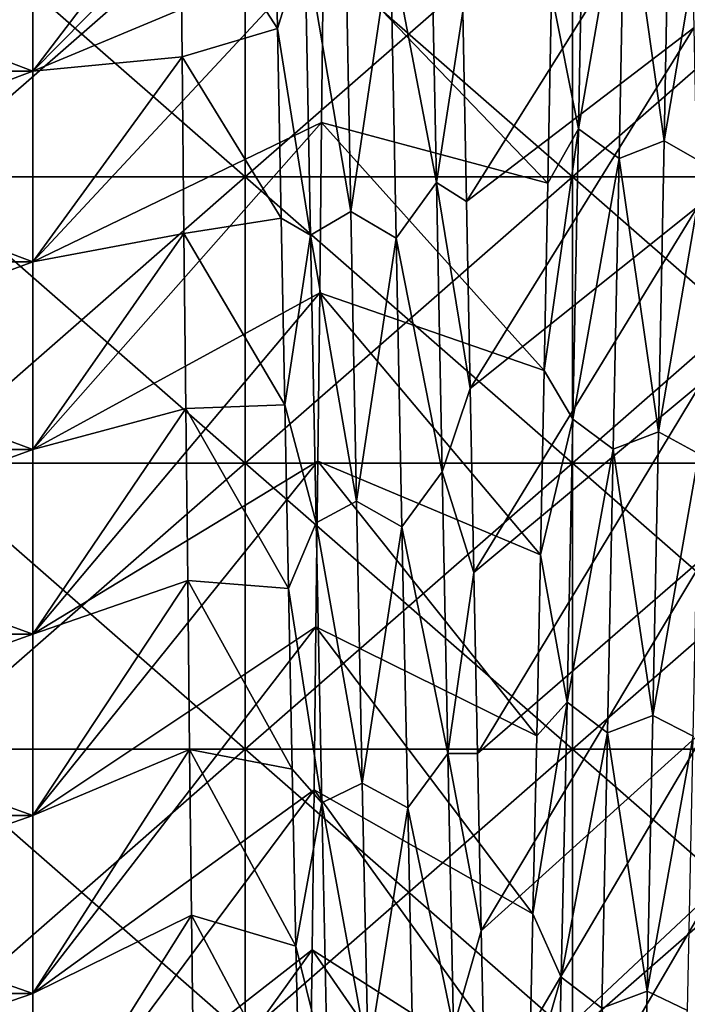
# Model space of a CAD drawing. Units: millimetres. Extents: x -46 to 126, y -124 to 0.
# Drawn here: x -44 to -42, y -109 to -106 of the extents above; entities that cross this region are included whole.
import ezdxf

# ---------------------------------------------------------------- set-up
doc = ezdxf.new("R2010")
doc.units = ezdxf.units.MM
doc.header["$LTSCALE"] = 81.481481
for name, color, linetype in [('1484', 7, 'CONTINUOUS'), ('1487', 7, 'CONTINUOUS'), ('1747', 7, 'CONTINUOUS'), ('1748', 7, 'CONTINUOUS'), ('1749', 7, 'CONTINUOUS'), ('1872', 7, 'CONTINUOUS'), ('1873', 7, 'CONTINUOUS'), ('1874', 7, 'CONTINUOUS'), ('1875', 7, 'CONTINUOUS')]:
    doc.layers.add(name, color=color, linetype=linetype)

msp = doc.modelspace()

# ---------------------------------------------------------------- linework, layer by layer
at = {"layer": '1484', "linetype": 'Continuous'}
for points in [[(-44.3517, -106.6005, -23.2091), (-44.3517, -105.7246, -23.5719), (-43.3507, -106.6005, -23.2091), (-44.3517, -106.6005, -23.2091)], [(-44.3517, -105.7246, -23.5719), (-43.3507, -105.7246, -23.5719), (-43.3507, -106.6005, -23.2091), (-44.3517, -105.7246, -23.5719)], [(-42.3497, -105.7246, -23.5719), (-42.3497, -106.6005, -23.2091), (-43.3507, -105.7246, -23.5719), (-42.3497, -105.7246, -23.5719)], [(-43.3507, -105.7246, -23.5719), (-42.3497, -106.6005, -23.2091), (-43.3507, -106.6005, -23.2091), (-43.3507, -105.7246, -23.5719)], [(-41.3487, -105.7246, -23.5719), (-41.3487, -106.6005, -23.2091), (-42.3497, -105.7246, -23.5719), (-41.3487, -105.7246, -23.5719)], [(-42.3497, -105.7246, -23.5719), (-41.3487, -106.6005, -23.2091), (-42.3497, -106.6005, -23.2091), (-42.3497, -105.7246, -23.5719)], [(-44.3517, -107.4763, -22.8463), (-44.3517, -106.6005, -23.2091), (-43.3507, -107.4763, -22.8463), (-44.3517, -107.4763, -22.8463)], [(-44.3517, -106.6005, -23.2091), (-43.3507, -106.6005, -23.2091), (-43.3507, -107.4763, -22.8463), (-44.3517, -106.6005, -23.2091)], [(-42.3497, -106.6005, -23.2091), (-42.3497, -107.4763, -22.8463), (-43.3507, -106.6005, -23.2091), (-42.3497, -106.6005, -23.2091)], [(-43.3507, -106.6005, -23.2091), (-42.3497, -107.4763, -22.8463), (-43.3507, -107.4763, -22.8463), (-43.3507, -106.6005, -23.2091)], [(-41.3487, -106.6005, -23.2091), (-41.3487, -107.4763, -22.8463), (-42.3497, -106.6005, -23.2091), (-41.3487, -106.6005, -23.2091)], [(-42.3497, -106.6005, -23.2091), (-41.3487, -107.4763, -22.8463), (-42.3497, -107.4763, -22.8463), (-42.3497, -106.6005, -23.2091)], [(-44.3517, -108.3522, -22.4835), (-44.3517, -107.4763, -22.8463), (-43.3507, -108.3522, -22.4835), (-44.3517, -108.3522, -22.4835)], [(-44.3517, -107.4763, -22.8463), (-43.3507, -107.4763, -22.8463), (-43.3507, -108.3522, -22.4835), (-44.3517, -107.4763, -22.8463)], [(-42.3497, -107.4763, -22.8463), (-42.3497, -108.3522, -22.4835), (-43.3507, -107.4763, -22.8463), (-42.3497, -107.4763, -22.8463)], [(-43.3507, -107.4763, -22.8463), (-42.3497, -108.3522, -22.4835), (-43.3507, -108.3522, -22.4835), (-43.3507, -107.4763, -22.8463)], [(-41.3487, -107.4763, -22.8463), (-41.3487, -108.3522, -22.4835), (-42.3497, -107.4763, -22.8463), (-41.3487, -107.4763, -22.8463)], [(-42.3497, -107.4763, -22.8463), (-41.3487, -108.3522, -22.4835), (-42.3497, -108.3522, -22.4835), (-42.3497, -107.4763, -22.8463)], [(-44.3517, -109.228, -22.1207), (-44.3517, -108.3522, -22.4835), (-43.3507, -109.228, -22.1207), (-44.3517, -109.228, -22.1207)], [(-44.3517, -108.3522, -22.4835), (-43.3507, -108.3522, -22.4835), (-43.3507, -109.228, -22.1207), (-44.3517, -108.3522, -22.4835)], [(-42.3497, -108.3522, -22.4835), (-42.3497, -109.228, -22.1207), (-43.3507, -108.3522, -22.4835), (-42.3497, -108.3522, -22.4835)], [(-43.3507, -108.3522, -22.4835), (-42.3497, -109.228, -22.1207), (-43.3507, -109.228, -22.1207), (-43.3507, -108.3522, -22.4835)], [(-41.3487, -108.3522, -22.4835), (-41.3487, -109.228, -22.1207), (-42.3497, -108.3522, -22.4835), (-41.3487, -108.3522, -22.4835)], [(-42.3497, -108.3522, -22.4835), (-41.3487, -109.228, -22.1207), (-42.3497, -109.228, -22.1207), (-42.3497, -108.3522, -22.4835)]]:
    msp.add_3dface(points, dxfattribs=at)
at = {"layer": '1487', "linetype": 'Continuous'}
for points in [[(-44.3516, -105.7246, 23.5719), (-44.3516, -106.6005, 23.2091), (-43.3506, -105.7246, 23.5719), (-44.3516, -105.7246, 23.5719)], [(-44.3516, -106.6005, 23.2091), (-43.3506, -106.6005, 23.2091), (-43.3506, -105.7246, 23.5719), (-44.3516, -106.6005, 23.2091)], [(-42.3496, -106.6005, 23.2091), (-42.3496, -105.7246, 23.5719), (-43.3506, -106.6005, 23.2091), (-42.3496, -106.6005, 23.2091)], [(-43.3506, -106.6005, 23.2091), (-42.3496, -105.7246, 23.5719), (-43.3506, -105.7246, 23.5719), (-43.3506, -106.6005, 23.2091)], [(-41.3486, -106.6005, 23.2091), (-41.3486, -105.7246, 23.5719), (-42.3496, -106.6005, 23.2091), (-41.3486, -106.6005, 23.2091)], [(-42.3496, -106.6005, 23.2091), (-41.3486, -105.7246, 23.5719), (-42.3496, -105.7246, 23.5719), (-42.3496, -106.6005, 23.2091)], [(-44.3516, -106.6005, 23.2091), (-44.3516, -107.4763, 22.8463), (-43.3506, -106.6005, 23.2091), (-44.3516, -106.6005, 23.2091)], [(-44.3516, -107.4763, 22.8463), (-43.3506, -107.4763, 22.8463), (-43.3506, -106.6005, 23.2091), (-44.3516, -107.4763, 22.8463)], [(-42.3496, -107.4763, 22.8463), (-42.3496, -106.6005, 23.2091), (-43.3506, -107.4763, 22.8463), (-42.3496, -107.4763, 22.8463)], [(-43.3506, -107.4763, 22.8463), (-42.3496, -106.6005, 23.2091), (-43.3506, -106.6005, 23.2091), (-43.3506, -107.4763, 22.8463)], [(-41.3486, -107.4763, 22.8463), (-41.3486, -106.6005, 23.2091), (-42.3496, -107.4763, 22.8463), (-41.3486, -107.4763, 22.8463)], [(-42.3496, -107.4763, 22.8463), (-41.3486, -106.6005, 23.2091), (-42.3496, -106.6005, 23.2091), (-42.3496, -107.4763, 22.8463)], [(-44.3516, -107.4763, 22.8463), (-44.3516, -108.3522, 22.4835), (-43.3506, -107.4763, 22.8463), (-44.3516, -107.4763, 22.8463)], [(-44.3516, -108.3522, 22.4835), (-43.3506, -108.3522, 22.4835), (-43.3506, -107.4763, 22.8463), (-44.3516, -108.3522, 22.4835)], [(-42.3496, -108.3522, 22.4835), (-42.3496, -107.4763, 22.8463), (-43.3506, -108.3522, 22.4835), (-42.3496, -108.3522, 22.4835)], [(-43.3506, -108.3522, 22.4835), (-42.3496, -107.4763, 22.8463), (-43.3506, -107.4763, 22.8463), (-43.3506, -108.3522, 22.4835)], [(-41.3486, -108.3522, 22.4835), (-41.3486, -107.4763, 22.8463), (-42.3496, -108.3522, 22.4835), (-41.3486, -108.3522, 22.4835)], [(-42.3496, -108.3522, 22.4835), (-41.3486, -107.4763, 22.8463), (-42.3496, -107.4763, 22.8463), (-42.3496, -108.3522, 22.4835)], [(-44.3516, -108.3522, 22.4835), (-44.3516, -109.228, 22.1207), (-43.3506, -108.3522, 22.4835), (-44.3516, -108.3522, 22.4835)], [(-44.3516, -109.228, 22.1207), (-43.3506, -109.228, 22.1207), (-43.3506, -108.3522, 22.4835), (-44.3516, -109.228, 22.1207)], [(-42.3496, -109.228, 22.1207), (-42.3496, -108.3522, 22.4835), (-43.3506, -109.228, 22.1207), (-42.3496, -109.228, 22.1207)], [(-43.3506, -109.228, 22.1207), (-42.3496, -108.3522, 22.4835), (-43.3506, -108.3522, 22.4835), (-43.3506, -109.228, 22.1207)], [(-41.3486, -109.228, 22.1207), (-41.3486, -108.3522, 22.4835), (-42.3496, -109.228, 22.1207), (-41.3486, -109.228, 22.1207)], [(-42.3496, -109.228, 22.1207), (-41.3486, -108.3522, 22.4835), (-42.3496, -108.3522, 22.4835), (-42.3496, -109.228, 22.1207)]]:
    msp.add_3dface(points, dxfattribs=at)
at = {"layer": '1747', "linetype": 'Continuous'}
for points in [[(-42.3314, -106.4534, -18.8715), (-42.3139, -105.5449, -19.2763), (-42.4138, -106.0382, -18.9479), (-42.3314, -106.4534, -18.8715)], [(-42.3314, -106.4534, -18.8715), (-42.1898, -105.6338, -19.3033), (-42.3139, -105.5449, -19.2763), (-42.3314, -106.4534, -18.8715)], [(-43.2631, -105.5579, 19.1571), (-43.1681, -105.8771, 19.1343), (-43.2518, -106.1465, 18.8987), (-43.2631, -105.5579, 19.1571)], [(-42.069, -106.49, -18.9198), (-42.0515, -105.579, -19.3263), (-42.1898, -105.6338, -19.3033), (-42.069, -106.49, -18.9198)], [(-42.069, -106.49, -18.9198), (-41.9279, -105.6534, -19.231), (-42.0515, -105.579, -19.3263), (-42.069, -106.49, -18.9198)], [(-42.2072, -106.5442, -18.8938), (-42.1898, -105.6338, -19.3033), (-42.3314, -106.4534, -18.8715), (-42.2072, -106.5442, -18.8938)], [(-42.2072, -106.5442, -18.8938), (-42.069, -106.49, -18.9198), (-42.1898, -105.6338, -19.3033), (-42.2072, -106.5442, -18.8938)], [(-41.9454, -106.5608, -18.8204), (-41.9279, -105.6534, -19.231), (-42.069, -106.49, -18.9198), (-41.9454, -106.5608, -18.8204)], [(-42.7833, -105.7112, 19.2063), (-42.7658, -106.6174, 18.7931), (-42.9059, -105.8837, 19.1961), (-42.7833, -105.7112, 19.2063)], [(-42.7658, -106.6174, 18.7931), (-42.7833, -105.7112, 19.2063), (-42.6851, -106.0944, 18.9225), (-42.7658, -106.6174, 18.7931)], [(-43.0447, -105.7998, 19.2324), (-43.0272, -106.7067, 18.8152), (-43.1681, -105.8771, 19.1343), (-43.0447, -105.7998, 19.2324)], [(-43.0447, -105.7998, 19.2324), (-42.9059, -105.8837, 19.1961), (-43.0272, -106.7067, 18.8152), (-43.0447, -105.7998, 19.2324)], [(-43.1681, -105.8771, 19.1343), (-43.1507, -106.7785, 18.7138), (-43.2518, -106.1465, 18.8987), (-43.1681, -105.8771, 19.1343)], [(-43.1681, -105.8771, 19.1343), (-43.0272, -106.7067, 18.8152), (-43.1507, -106.7785, 18.7138), (-43.1681, -105.8771, 19.1343)], [(-42.9059, -105.8837, 19.1961), (-42.8884, -106.7881, 18.7752), (-43.0272, -106.7067, 18.8152), (-42.9059, -105.8837, 19.1961)], [(-42.9059, -105.8837, 19.1961), (-42.7658, -106.6174, 18.7931), (-42.8884, -106.7881, 18.7752), (-42.9059, -105.8837, 19.1961)], [(-42.4251, -106.6201, -18.6747), (-42.3314, -106.4534, -18.8715), (-42.4138, -106.0382, -18.9479), (-42.4251, -106.6201, -18.6747)], [(-42.6738, -106.6758, 18.6475), (-42.7658, -106.6174, 18.7931), (-42.6851, -106.0944, 18.9225), (-42.6738, -106.6758, 18.6475)], [(-43.2518, -106.1465, 18.8987), (-43.1507, -106.7785, 18.7138), (-43.2404, -106.7269, 18.6222), (-43.2518, -106.1465, 18.8987)], [(-42.3488, -107.3417, -18.4239), (-42.3314, -106.4534, -18.8715), (-42.4365, -107.1934, -18.3837), (-42.3488, -107.3417, -18.4239)], [(-42.4365, -107.1934, -18.3837), (-42.3314, -106.4534, -18.8715), (-42.4251, -106.6201, -18.6747), (-42.4365, -107.1934, -18.3837)], [(-42.3488, -107.3417, -18.4239), (-42.2072, -106.5442, -18.8938), (-42.3314, -106.4534, -18.8715), (-42.3488, -107.3417, -18.4239)], [(-42.0864, -107.3806, -18.4703), (-42.069, -106.49, -18.9198), (-42.2072, -106.5442, -18.8938), (-42.0864, -107.3806, -18.4703)], [(-42.0864, -107.3806, -18.4703), (-41.9454, -106.5608, -18.8204), (-42.069, -106.49, -18.9198), (-42.0864, -107.3806, -18.4703)], [(-42.2247, -107.4341, -18.4415), (-42.2072, -106.5442, -18.8938), (-42.3488, -107.3417, -18.4239), (-42.2247, -107.4341, -18.4415)], [(-42.2247, -107.4341, -18.4415), (-42.0864, -107.3806, -18.4703), (-42.2072, -106.5442, -18.8938), (-42.2247, -107.4341, -18.4415)], [(-41.9628, -107.4476, -18.3672), (-41.9454, -106.5608, -18.8204), (-42.0864, -107.3806, -18.4703), (-41.9628, -107.4476, -18.3672)], [(-42.7658, -106.6174, 18.7931), (-42.7483, -107.5028, 18.3371), (-42.8884, -106.7881, 18.7752), (-42.7658, -106.6174, 18.7931)], [(-42.7483, -107.5028, 18.3371), (-42.7658, -106.6174, 18.7931), (-42.6624, -107.2484, 18.3546), (-42.7483, -107.5028, 18.3371)], [(-42.6624, -107.2484, 18.3546), (-42.7658, -106.6174, 18.7931), (-42.6738, -106.6758, 18.6475), (-42.6624, -107.2484, 18.3546)], [(-43.2404, -106.7269, 18.6222), (-43.1507, -106.7785, 18.7138), (-43.2291, -107.2985, 18.3279), (-43.2404, -106.7269, 18.6222)], [(-43.0272, -106.7067, 18.8152), (-43.0098, -107.5926, 18.3552), (-43.1507, -106.7785, 18.7138), (-43.0272, -106.7067, 18.8152)], [(-43.0272, -106.7067, 18.8152), (-42.8884, -106.7881, 18.7752), (-43.0098, -107.5926, 18.3552), (-43.0272, -106.7067, 18.8152)], [(-43.1507, -106.7785, 18.7138), (-43.1333, -107.6589, 18.2509), (-43.2291, -107.2985, 18.3279), (-43.1507, -106.7785, 18.7138)], [(-43.1507, -106.7785, 18.7138), (-43.0098, -107.5926, 18.3552), (-43.1333, -107.6589, 18.2509), (-43.1507, -106.7785, 18.7138)], [(-42.8884, -106.7881, 18.7752), (-42.871, -107.6715, 18.3117), (-43.0098, -107.5926, 18.3552), (-42.8884, -106.7881, 18.7752)], [(-42.8884, -106.7881, 18.7752), (-42.7483, -107.5028, 18.3371), (-42.871, -107.6715, 18.3117), (-42.8884, -106.7881, 18.7752)], [(-42.4478, -107.7573, -18.0751), (-42.3488, -107.3417, -18.4239), (-42.4365, -107.1934, -18.3837), (-42.4478, -107.7573, -18.0751)], [(-42.6511, -107.8116, 18.0442), (-42.7483, -107.5028, 18.3371), (-42.6624, -107.2484, 18.3546), (-42.6511, -107.8116, 18.0442)], [(-43.2291, -107.2985, 18.3279), (-43.1333, -107.6589, 18.2509), (-43.2178, -107.8606, 18.0161), (-43.2291, -107.2985, 18.3279)], [(-42.3662, -108.2076, -17.9344), (-42.3488, -107.3417, -18.4239), (-42.4478, -107.7573, -18.0751), (-42.3662, -108.2076, -17.9344)], [(-42.3662, -108.2076, -17.9344), (-42.2247, -107.4341, -18.4415), (-42.3488, -107.3417, -18.4239), (-42.3662, -108.2076, -17.9344)], [(-42.1038, -108.2488, -17.9789), (-42.0864, -107.3806, -18.4703), (-42.2247, -107.4341, -18.4415), (-42.1038, -108.2488, -17.9789)], [(-42.1038, -108.2488, -17.9789), (-41.9628, -107.4476, -18.3672), (-42.0864, -107.3806, -18.4703), (-42.1038, -108.2488, -17.9789)], [(-42.2421, -108.3014, -17.9472), (-42.2247, -107.4341, -18.4415), (-42.3662, -108.2076, -17.9344), (-42.2421, -108.3014, -17.9472)], [(-42.2421, -108.3014, -17.9472), (-42.1038, -108.2488, -17.9789), (-42.2247, -107.4341, -18.4415), (-42.2421, -108.3014, -17.9472)], [(-41.9803, -108.3118, -17.8721), (-41.9628, -107.4476, -18.3672), (-42.1038, -108.2488, -17.9789), (-41.9803, -108.3118, -17.8721)], [(-42.7483, -107.5028, 18.3371), (-42.7309, -108.3656, 17.8395), (-42.871, -107.6715, 18.3117), (-42.7483, -107.5028, 18.3371)], [(-42.7309, -108.3656, 17.8395), (-42.7483, -107.5028, 18.3371), (-42.6511, -107.8116, 18.0442), (-42.7309, -108.3656, 17.8395)], [(-43.0098, -107.5926, 18.3552), (-42.9923, -108.4557, 17.8535), (-43.1333, -107.6589, 18.2509), (-43.0098, -107.5926, 18.3552)], [(-43.0098, -107.5926, 18.3552), (-42.871, -107.6715, 18.3117), (-42.9923, -108.4557, 17.8535), (-43.0098, -107.5926, 18.3552)], [(-43.1333, -107.6589, 18.2509), (-43.1158, -108.5162, 17.7465), (-43.2178, -107.8606, 18.0161), (-43.1333, -107.6589, 18.2509)], [(-43.1333, -107.6589, 18.2509), (-42.9923, -108.4557, 17.8535), (-43.1158, -108.5162, 17.7465), (-43.1333, -107.6589, 18.2509)], [(-42.871, -107.6715, 18.3117), (-42.8536, -108.5319, 17.8066), (-42.9923, -108.4557, 17.8535), (-42.871, -107.6715, 18.3117)], [(-42.871, -107.6715, 18.3117), (-42.7309, -108.3656, 17.8395), (-42.8536, -108.5319, 17.8066), (-42.871, -107.6715, 18.3117)], [(-42.4591, -108.3115, -17.7492), (-42.3662, -108.2076, -17.9344), (-42.4478, -107.7573, -18.0751), (-42.4591, -108.3115, -17.7492)], [(-42.6398, -108.365, 17.7165), (-42.7309, -108.3656, 17.8395), (-42.6511, -107.8116, 18.0442), (-42.6398, -108.365, 17.7165)], [(-43.2178, -107.8606, 18.0161), (-43.1158, -108.5162, 17.7465), (-43.2065, -108.4129, 17.687), (-43.2178, -107.8606, 18.0161)], [(-42.3837, -109.0492, -17.4044), (-42.3662, -108.2076, -17.9344), (-42.4704, -108.8553, -17.4063), (-42.3837, -109.0492, -17.4044)], [(-42.4704, -108.8553, -17.4063), (-42.3662, -108.2076, -17.9344), (-42.4591, -108.3115, -17.7492), (-42.4704, -108.8553, -17.4063)], [(-42.3837, -109.0492, -17.4044), (-42.2421, -108.3014, -17.9472), (-42.3662, -108.2076, -17.9344), (-42.3837, -109.0492, -17.4044)], [(-42.1213, -109.0927, -17.4467), (-42.1038, -108.2488, -17.9789), (-42.2421, -108.3014, -17.9472), (-42.1213, -109.0927, -17.4467)], [(-42.1213, -109.0927, -17.4467), (-41.9803, -108.3118, -17.8721), (-42.1038, -108.2488, -17.9789), (-42.1213, -109.0927, -17.4467)], [(-42.2596, -109.1442, -17.4123), (-42.2421, -108.3014, -17.9472), (-42.3837, -109.0492, -17.4044), (-42.2596, -109.1442, -17.4123)], [(-42.2596, -109.1442, -17.4123), (-42.1213, -109.0927, -17.4467), (-42.2421, -108.3014, -17.9472), (-42.2596, -109.1442, -17.4123)], [(-41.9978, -109.1515, -17.3364), (-41.9803, -108.3118, -17.8721), (-42.1213, -109.0927, -17.4467), (-41.9978, -109.1515, -17.3364)], [(-42.7309, -108.3656, 17.8395), (-42.7134, -109.2036, 17.3013), (-42.8536, -108.5319, 17.8066), (-42.7309, -108.3656, 17.8395)], [(-42.6285, -108.908, 17.3718), (-42.7309, -108.3656, 17.8395), (-42.6398, -108.365, 17.7165), (-42.6285, -108.908, 17.3718)], [(-42.7134, -109.2036, 17.3013), (-42.7309, -108.3656, 17.8395), (-42.6285, -108.908, 17.3718), (-42.7134, -109.2036, 17.3013)], [(-43.2065, -108.4129, 17.687), (-43.1158, -108.5162, 17.7465), (-43.1952, -108.9547, 17.341), (-43.2065, -108.4129, 17.687)], [(-42.9923, -108.4557, 17.8535), (-42.9749, -109.2938, 17.3113), (-43.1158, -108.5162, 17.7465), (-42.9923, -108.4557, 17.8535)], [(-42.9923, -108.4557, 17.8535), (-42.8536, -108.5319, 17.8066), (-42.9749, -109.2938, 17.3113), (-42.9923, -108.4557, 17.8535)], [(-43.1158, -108.5162, 17.7465), (-43.0984, -109.3486, 17.202), (-43.1952, -108.9547, 17.341), (-43.1158, -108.5162, 17.7465)], [(-43.1158, -108.5162, 17.7465), (-42.9749, -109.2938, 17.3113), (-43.0984, -109.3486, 17.202), (-43.1158, -108.5162, 17.7465)], [(-42.8536, -108.5319, 17.8066), (-42.8361, -109.3672, 17.2612), (-42.9749, -109.2938, 17.3113), (-42.8536, -108.5319, 17.8066)], [(-42.8536, -108.5319, 17.8066), (-42.7134, -109.2036, 17.3013), (-42.8361, -109.3672, 17.2612), (-42.8536, -108.5319, 17.8066)], [(-42.4818, -109.3882, -17.0468), (-42.3837, -109.0492, -17.4044), (-42.4704, -108.8553, -17.4063), (-42.4818, -109.3882, -17.0468)], [(-42.6171, -109.4401, 17.0105), (-42.7134, -109.2036, 17.3013), (-42.6285, -108.908, 17.3718), (-42.6171, -109.4401, 17.0105)], [(-43.1952, -108.9547, 17.341), (-43.0984, -109.3486, 17.202), (-43.1838, -109.4856, 16.9785), (-43.1952, -108.9547, 17.341)], [(-42.4011, -109.8647, -16.8348), (-42.3837, -109.0492, -17.4044), (-42.4818, -109.3882, -17.0468), (-42.4011, -109.8647, -16.8348)], [(-42.4011, -109.8647, -16.8348), (-42.2596, -109.1442, -17.4123), (-42.3837, -109.0492, -17.4044), (-42.4011, -109.8647, -16.8348)], [(-42.1387, -109.9102, -16.875), (-42.1213, -109.0927, -17.4467), (-42.2596, -109.1442, -17.4123), (-42.1387, -109.9102, -16.875)], [(-42.1387, -109.9102, -16.875), (-41.9978, -109.1515, -17.3364), (-42.1213, -109.0927, -17.4467), (-42.1387, -109.9102, -16.875)]]:
    msp.add_3dface(points, dxfattribs=at)
at = {"layer": '1748', "linetype": 'Continuous'}
for points in [[(-43.5494, -105.6852, 18.4888), (-43.2631, -105.5579, 19.1571), (-43.2518, -106.1465, 18.8987), (-43.5494, -105.6852, 18.4888)], [(-43.5437, -106.2326, 18.2255), (-43.5494, -105.6852, 18.4888), (-43.2518, -106.1465, 18.8987), (-43.5437, -106.2326, 18.2255)], [(-43.1109, -105.9045, -17.5515), (-43.1167, -106.4335, -17.2996), (-42.4251, -106.6201, -18.6747), (-43.1109, -105.9045, -17.5515)], [(-43.1109, -105.9045, -17.5515), (-42.4251, -106.6201, -18.6747), (-42.4138, -106.0382, -18.9479), (-43.1109, -105.9045, -17.5515)], [(-43.5437, -106.2326, 18.2255), (-43.2518, -106.1465, 18.8987), (-43.2404, -106.7269, 18.6222), (-43.5437, -106.2326, 18.2255)], [(-43.5378, -106.7742, 17.9446), (-43.5437, -106.2326, 18.2255), (-43.2404, -106.7269, 18.6222), (-43.5378, -106.7742, 17.9446)], [(-43.1167, -106.4335, -17.2996), (-43.1225, -106.9556, -17.0313), (-42.4365, -107.1934, -18.3837), (-43.1167, -106.4335, -17.2996)], [(-43.1167, -106.4335, -17.2996), (-42.4365, -107.1934, -18.3837), (-42.4251, -106.6201, -18.6747), (-43.1167, -106.4335, -17.2996)], [(-43.5378, -106.7742, 17.9446), (-43.2404, -106.7269, 18.6222), (-43.2291, -107.2985, 18.3279), (-43.5378, -106.7742, 17.9446)], [(-43.532, -107.3089, 17.6465), (-43.5378, -106.7742, 17.9446), (-43.2291, -107.2985, 18.3279), (-43.532, -107.3089, 17.6465)], [(-43.1225, -106.9556, -17.0313), (-43.1283, -107.4703, -16.7469), (-42.4478, -107.7573, -18.0751), (-43.1225, -106.9556, -17.0313)], [(-43.1225, -106.9556, -17.0313), (-42.4478, -107.7573, -18.0751), (-42.4365, -107.1934, -18.3837), (-43.1225, -106.9556, -17.0313)], [(-43.532, -107.3089, 17.6465), (-43.2291, -107.2985, 18.3279), (-43.2178, -107.8606, 18.0161), (-43.532, -107.3089, 17.6465)], [(-43.5262, -107.8354, 17.3316), (-43.532, -107.3089, 17.6465), (-43.2178, -107.8606, 18.0161), (-43.5262, -107.8354, 17.3316)], [(-43.1283, -107.4703, -16.7469), (-43.1341, -107.9771, -16.4466), (-42.4591, -108.3115, -17.7492), (-43.1283, -107.4703, -16.7469)], [(-43.1283, -107.4703, -16.7469), (-42.4591, -108.3115, -17.7492), (-42.4478, -107.7573, -18.0751), (-43.1283, -107.4703, -16.7469)], [(-43.5203, -108.3527, 17.0004), (-43.5262, -107.8354, 17.3316), (-43.2065, -108.4129, 17.687), (-43.5203, -108.3527, 17.0004)], [(-43.5262, -107.8354, 17.3316), (-43.2178, -107.8606, 18.0161), (-43.2065, -108.4129, 17.687), (-43.5262, -107.8354, 17.3316)], [(-43.1341, -107.9771, -16.4466), (-43.1399, -108.4758, -16.1302), (-42.4704, -108.8553, -17.4063), (-43.1341, -107.9771, -16.4466)], [(-43.1341, -107.9771, -16.4466), (-42.4704, -108.8553, -17.4063), (-42.4591, -108.3115, -17.7492), (-43.1341, -107.9771, -16.4466)], [(-43.5144, -108.8598, 16.6535), (-43.5203, -108.3527, 17.0004), (-43.1952, -108.9547, 17.341), (-43.5144, -108.8598, 16.6535)], [(-43.5203, -108.3527, 17.0004), (-43.2065, -108.4129, 17.687), (-43.1952, -108.9547, 17.341), (-43.5203, -108.3527, 17.0004)], [(-43.1399, -108.4758, -16.1302), (-43.1458, -108.9658, -15.7982), (-42.4818, -109.3882, -17.0468), (-43.1399, -108.4758, -16.1302)], [(-43.1399, -108.4758, -16.1302), (-42.4818, -109.3882, -17.0468), (-42.4704, -108.8553, -17.4063), (-43.1399, -108.4758, -16.1302)], [(-43.5086, -109.3559, 16.2915), (-43.5144, -108.8598, 16.6535), (-43.1838, -109.4856, 16.9785), (-43.5086, -109.3559, 16.2915)], [(-43.5144, -108.8598, 16.6535), (-43.1952, -108.9547, 17.341), (-43.1838, -109.4856, 16.9785), (-43.5144, -108.8598, 16.6535)], [(-43.1458, -108.9658, -15.7982), (-43.1516, -109.4461, -15.451), (-42.4931, -109.9098, -16.6709), (-43.1458, -108.9658, -15.7982)], [(-43.1458, -108.9658, -15.7982), (-42.4931, -109.9098, -16.6709), (-42.4818, -109.3882, -17.0468), (-43.1458, -108.9658, -15.7982)]]:
    msp.add_3dface(points, dxfattribs=at)
at = {"layer": '1749', "linetype": 'Continuous'}
for points in [[(-41.9904, -105.5874, 17.6889), (-42.6738, -106.6758, 18.6475), (-42.6851, -106.0944, 18.9225), (-41.9904, -105.5874, 17.6889)], [(-41.9904, -105.5874, 17.6889), (-41.9788, -106.1444, 17.4235), (-42.6738, -106.6758, 18.6475), (-41.9904, -105.5874, 17.6889)], [(-41.9788, -106.1444, 17.4235), (-42.6624, -107.2484, 18.3546), (-42.6738, -106.6758, 18.6475), (-41.9788, -106.1444, 17.4235)], [(-41.9788, -106.1444, 17.4235), (-41.9672, -106.6926, 17.1405), (-42.6624, -107.2484, 18.3546), (-41.9788, -106.1444, 17.4235)], [(-41.9672, -106.6926, 17.1405), (-42.6511, -107.8116, 18.0442), (-42.6624, -107.2484, 18.3546), (-41.9672, -106.6926, 17.1405)], [(-41.9672, -106.6926, 17.1405), (-41.9556, -107.2316, 16.8404), (-42.6511, -107.8116, 18.0442), (-41.9672, -106.6926, 17.1405)], [(-41.9556, -107.2316, 16.8404), (-42.6398, -108.365, 17.7165), (-42.6511, -107.8116, 18.0442), (-41.9556, -107.2316, 16.8404)], [(-41.9556, -107.2316, 16.8404), (-41.9439, -107.7608, 16.5232), (-42.6398, -108.365, 17.7165), (-41.9556, -107.2316, 16.8404)], [(-41.9439, -107.7608, 16.5232), (-42.6285, -108.908, 17.3718), (-42.6398, -108.365, 17.7165), (-41.9439, -107.7608, 16.5232)], [(-41.9439, -107.7608, 16.5232), (-41.9323, -108.2797, 16.1895), (-42.6285, -108.908, 17.3718), (-41.9439, -107.7608, 16.5232)], [(-41.9323, -108.2797, 16.1895), (-42.6171, -109.4401, 17.0105), (-42.6285, -108.908, 17.3718), (-41.9323, -108.2797, 16.1895)], [(-41.9323, -108.2797, 16.1895), (-41.9207, -108.7878, 15.8395), (-42.6171, -109.4401, 17.0105), (-41.9323, -108.2797, 16.1895)], [(-41.9207, -108.7878, 15.8395), (-42.6058, -109.9607, 16.6329), (-42.6171, -109.4401, 17.0105), (-41.9207, -108.7878, 15.8395)], [(-41.9207, -108.7878, 15.8395), (-41.9091, -109.2845, 15.4735), (-42.6058, -109.9607, 16.6329), (-41.9207, -108.7878, 15.8395)]]:
    msp.add_3dface(points, dxfattribs=at)
at = {"layer": '1872', "linetype": 'Continuous'}
for points in [[(-45.55, -106.2772, 19.0778), (-45.55, -105.6855, 19.339), (-44, -106.2772, 19.0778), (-45.55, -106.2772, 19.0778)], [(-44, -106.2772, 19.0778), (-45.55, -105.6855, 19.339), (-44, -105.6855, 19.339), (-44, -106.2772, 19.0778)], [(-45.55, -106.8605, 18.7984), (-45.55, -106.2772, 19.0778), (-44, -106.8605, 18.7984), (-45.55, -106.8605, 18.7984)], [(-44, -106.8605, 18.7984), (-45.55, -106.2772, 19.0778), (-44, -106.2772, 19.0778), (-44, -106.8605, 18.7984)], [(-45.55, -107.435, 18.5013), (-45.55, -106.8605, 18.7984), (-44, -107.435, 18.5013), (-45.55, -107.435, 18.5013)], [(-44, -107.435, 18.5013), (-45.55, -106.8605, 18.7984), (-44, -106.8605, 18.7984), (-44, -107.435, 18.5013)], [(-45.55, -108, 18.1865), (-45.55, -107.435, 18.5013), (-44, -108, 18.1865), (-45.55, -108, 18.1865)], [(-44, -108, 18.1865), (-45.55, -107.435, 18.5013), (-44, -107.435, 18.5013), (-44, -108, 18.1865)], [(-45.55, -108.5551, 17.8546), (-45.55, -108, 18.1865), (-44, -108.5551, 17.8546), (-45.55, -108.5551, 17.8546)], [(-44, -108.5551, 17.8546), (-45.55, -108, 18.1865), (-44, -108, 18.1865), (-44, -108.5551, 17.8546)], [(-45.55, -109.0997, 17.5057), (-45.55, -108.5551, 17.8546), (-44, -109.0997, 17.5057), (-45.55, -109.0997, 17.5057)], [(-44, -109.0997, 17.5057), (-45.55, -108.5551, 17.8546), (-44, -108.5551, 17.8546), (-44, -109.0997, 17.5057)], [(-45.55, -109.6333, 17.1401), (-45.55, -109.0997, 17.5057), (-44, -109.6333, 17.1401), (-45.55, -109.6333, 17.1401)], [(-44, -109.6333, 17.1401), (-45.55, -109.0997, 17.5057), (-44, -109.0997, 17.5057), (-44, -109.6333, 17.1401)]]:
    msp.add_3dface(points, dxfattribs=at)
at = {"layer": '1873', "linetype": 'Continuous'}
for points in [[(-44, -106.2772, 19.0778), (-44, -105.6855, 19.339), (-43.5494, -105.6852, 18.4888), (-44, -106.2772, 19.0778)], [(-43.5437, -106.2326, 18.2255), (-44, -106.2772, 19.0778), (-43.5494, -105.6852, 18.4888), (-43.5437, -106.2326, 18.2255)], [(-44, -106.8605, 18.7984), (-44, -106.2772, 19.0778), (-43.5437, -106.2326, 18.2255), (-44, -106.8605, 18.7984)], [(-43.5378, -106.7742, 17.9446), (-44, -106.8605, 18.7984), (-43.5437, -106.2326, 18.2255), (-43.5378, -106.7742, 17.9446)], [(-44, -107.435, 18.5013), (-44, -106.8605, 18.7984), (-43.5378, -106.7742, 17.9446), (-44, -107.435, 18.5013)], [(-43.532, -107.3089, 17.6465), (-44, -107.435, 18.5013), (-43.5378, -106.7742, 17.9446), (-43.532, -107.3089, 17.6465)], [(-44, -108, 18.1865), (-44, -107.435, 18.5013), (-43.532, -107.3089, 17.6465), (-44, -108, 18.1865)], [(-43.5262, -107.8354, 17.3316), (-44, -108, 18.1865), (-43.532, -107.3089, 17.6465), (-43.5262, -107.8354, 17.3316)], [(-44, -108.5551, 17.8546), (-44, -108, 18.1865), (-43.5262, -107.8354, 17.3316), (-44, -108.5551, 17.8546)], [(-43.5203, -108.3527, 17.0004), (-44, -108.5551, 17.8546), (-43.5262, -107.8354, 17.3316), (-43.5203, -108.3527, 17.0004)], [(-44, -109.0997, 17.5057), (-44, -108.5551, 17.8546), (-43.5203, -108.3527, 17.0004), (-44, -109.0997, 17.5057)], [(-43.5144, -108.8598, 16.6535), (-44, -109.0997, 17.5057), (-43.5203, -108.3527, 17.0004), (-43.5144, -108.8598, 16.6535)], [(-44, -109.6333, 17.1401), (-44, -109.0997, 17.5057), (-43.5144, -108.8598, 16.6535), (-44, -109.6333, 17.1401)], [(-43.5086, -109.3559, 16.2915), (-44, -109.6333, 17.1401), (-43.5144, -108.8598, 16.6535), (-43.5086, -109.3559, 16.2915)]]:
    msp.add_3dface(points, dxfattribs=at)
at = {"layer": '1874', "linetype": 'Continuous'}
for points in [[(-45.55, -105.6855, -19.339), (-45.55, -106.2772, -19.0778), (-44, -105.6855, -19.339), (-45.55, -105.6855, -19.339)], [(-44, -105.6855, -19.339), (-45.55, -106.2772, -19.0778), (-44, -106.2772, -19.0778), (-44, -105.6855, -19.339)], [(-45.55, -106.2772, -19.0778), (-45.55, -106.8605, -18.7984), (-44, -106.2772, -19.0778), (-45.55, -106.2772, -19.0778)], [(-44, -106.2772, -19.0778), (-45.55, -106.8605, -18.7984), (-44, -106.8605, -18.7984), (-44, -106.2772, -19.0778)], [(-45.55, -106.8605, -18.7984), (-45.55, -107.435, -18.5013), (-44, -106.8605, -18.7984), (-45.55, -106.8605, -18.7984)], [(-44, -106.8605, -18.7984), (-45.55, -107.435, -18.5013), (-44, -107.435, -18.5013), (-44, -106.8605, -18.7984)], [(-45.55, -107.435, -18.5013), (-45.55, -108, -18.1865), (-44, -107.435, -18.5013), (-45.55, -107.435, -18.5013)], [(-44, -107.435, -18.5013), (-45.55, -108, -18.1865), (-44, -108, -18.1865), (-44, -107.435, -18.5013)], [(-45.55, -108, -18.1865), (-45.55, -108.5551, -17.8546), (-44, -108, -18.1865), (-45.55, -108, -18.1865)], [(-44, -108, -18.1865), (-45.55, -108.5551, -17.8546), (-44, -108.5551, -17.8546), (-44, -108, -18.1865)], [(-45.55, -108.5551, -17.8546), (-45.55, -109.0997, -17.5057), (-44, -108.5551, -17.8546), (-45.55, -108.5551, -17.8546)], [(-44, -108.5551, -17.8546), (-45.55, -109.0997, -17.5057), (-44, -109.0997, -17.5057), (-44, -108.5551, -17.8546)], [(-45.55, -109.0997, -17.5057), (-45.55, -109.6333, -17.1401), (-44, -109.0997, -17.5057), (-45.55, -109.0997, -17.5057)], [(-44, -109.0997, -17.5057), (-45.55, -109.6333, -17.1401), (-44, -109.6333, -17.1401), (-44, -109.0997, -17.5057)]]:
    msp.add_3dface(points, dxfattribs=at)
at = {"layer": '1875', "linetype": 'Continuous'}
for points in [[(-43.1051, -105.3692, -17.787), (-44, -105.6855, -19.339), (-44, -106.2772, -19.0778), (-43.1051, -105.3692, -17.787)], [(-43.1051, -105.3692, -17.787), (-44, -106.2772, -19.0778), (-43.1109, -105.9045, -17.5515), (-43.1051, -105.3692, -17.787)], [(-44, -106.2772, -19.0778), (-44, -106.8605, -18.7984), (-43.1109, -105.9045, -17.5515), (-44, -106.2772, -19.0778)], [(-43.1109, -105.9045, -17.5515), (-44, -106.8605, -18.7984), (-43.1167, -106.4335, -17.2996), (-43.1109, -105.9045, -17.5515)], [(-44, -106.8605, -18.7984), (-44, -107.435, -18.5013), (-43.1167, -106.4335, -17.2996), (-44, -106.8605, -18.7984)], [(-43.1167, -106.4335, -17.2996), (-44, -107.435, -18.5013), (-43.1225, -106.9556, -17.0313), (-43.1167, -106.4335, -17.2996)], [(-44, -107.435, -18.5013), (-44, -108, -18.1865), (-43.1225, -106.9556, -17.0313), (-44, -107.435, -18.5013)], [(-43.1225, -106.9556, -17.0313), (-44, -108, -18.1865), (-43.1283, -107.4703, -16.7469), (-43.1225, -106.9556, -17.0313)], [(-44, -108, -18.1865), (-44, -108.5551, -17.8546), (-43.1283, -107.4703, -16.7469), (-44, -108, -18.1865)], [(-43.1283, -107.4703, -16.7469), (-44, -108.5551, -17.8546), (-43.1341, -107.9771, -16.4466), (-43.1283, -107.4703, -16.7469)], [(-44, -108.5551, -17.8546), (-44, -109.0997, -17.5057), (-43.1341, -107.9771, -16.4466), (-44, -108.5551, -17.8546)], [(-43.1341, -107.9771, -16.4466), (-44, -109.0997, -17.5057), (-43.1399, -108.4758, -16.1302), (-43.1341, -107.9771, -16.4466)], [(-44, -109.0997, -17.5057), (-44, -109.6333, -17.1401), (-43.1399, -108.4758, -16.1302), (-44, -109.0997, -17.5057)], [(-43.1399, -108.4758, -16.1302), (-44, -109.6333, -17.1401), (-43.1458, -108.9658, -15.7982), (-43.1399, -108.4758, -16.1302)], [(-44, -109.6333, -17.1401), (-44, -110.1553, -16.7584), (-43.1458, -108.9658, -15.7982), (-44, -109.6333, -17.1401)], [(-43.1458, -108.9658, -15.7982), (-44, -110.1553, -16.7584), (-43.1516, -109.4461, -15.451), (-43.1458, -108.9658, -15.7982)]]:
    msp.add_3dface(points, dxfattribs=at)

doc.saveas('drawing.dxf')
